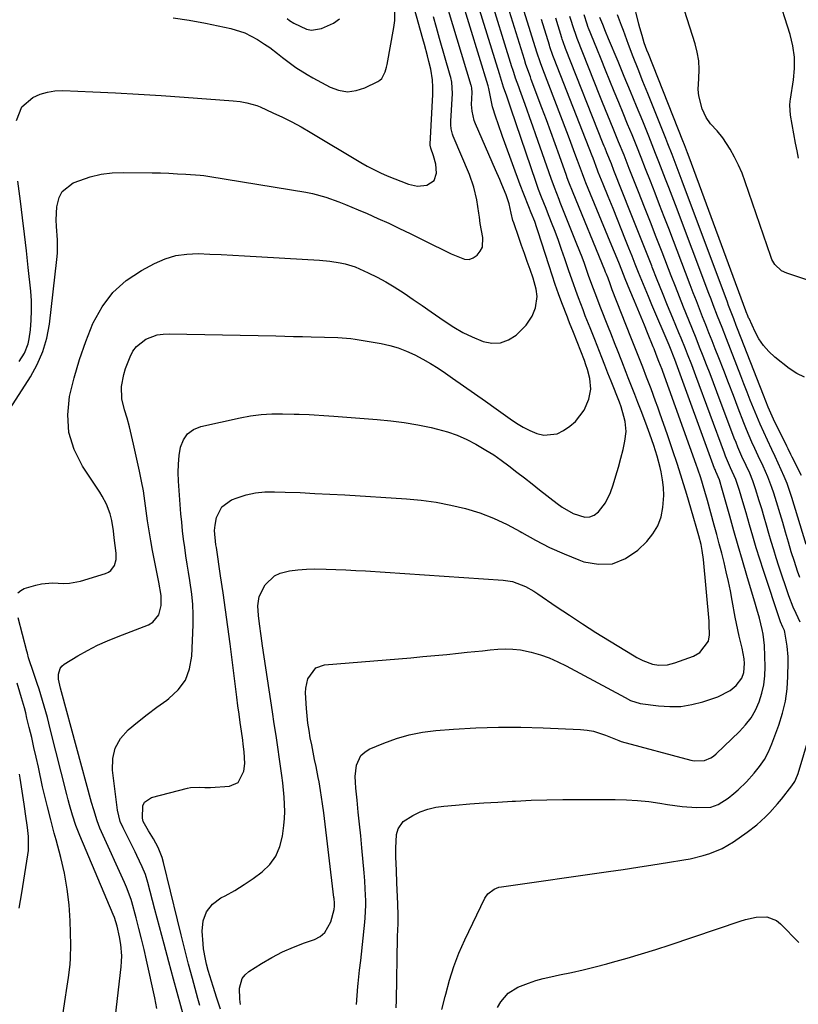
# Model space of a CAD drawing. Units: inches. Extents: x 1905042 to 1910382, y 385034 to 390396.
# Drawn here: x 1905425 to 1905692, y 388829 to 389167 of the extents above; entities that cross this region are included whole.
import ezdxf

# ---------------------------------------------------------------- set-up
doc = ezdxf.new("R2010")
doc.units = ezdxf.units.IN
doc.header["$MEASUREMENT"] = 0
doc.layers.add('7', color=7, linetype='Continuous')
doc.layers.add('8', color=7, linetype='Continuous')

msp = doc.modelspace()

# ---------------------------------------------------------------- linework, layer by layer
at = {"layer": '7', "color": 18}
for points in [[(1905691.92, 389119.29, 1758), (1905691.42, 389121.85, 1758), (1905690.94, 389124.41, 1758), (1905689.14, 389134.08, 1758), (1905688.95, 389137.49, 1758), (1905689.07, 389138.86, 1758), (1905689.17, 389139.54, 1758), (1905690.24, 389146.12, 1758), (1905690.59, 389150.07, 1758), (1905690.58, 389153.99, 1758), (1905690.02, 389157.87, 1758), (1905689.08, 389161.73, 1758), (1905680.14, 389189.71, 1758)], [(1905471.92, 388827.67, 1732), (1905471.2, 388831.3, 1732), (1905468.31, 388844.24, 1732), (1905467.48, 388847.87, 1732), (1905466.62, 388851.49, 1732), (1905465.71, 388855.1, 1732), (1905464.77, 388858.71, 1732), (1905463.3, 388864.18, 1732), (1905463.06, 388865.04, 1732), (1905461.48, 388869.2, 1732), (1905460.77, 388870.83, 1732), (1905452.87, 388888.26, 1732), (1905452.34, 388889.48, 1732), (1905451.4, 388891.95, 1732), (1905450.21, 388895.75, 1732), (1905449.48, 388898.31, 1732), (1905439.16, 388936.2, 1732), (1905438.81, 388937.45, 1732), (1905438.09, 388940.61, 1732), (1905438.09, 388942.26, 1732), (1905438.66, 388944.28, 1732), (1905439.3, 388945.08, 1732), (1905440.12, 388945.77, 1732), (1905444.75, 388948.54, 1732), (1905448.1, 388950.43, 1732), (1905451.5, 388952.2, 1732), (1905455, 388953.78, 1732), (1905458.55, 388955.25, 1732), (1905469, 388959.23, 1732), (1905470.52, 388960.12, 1732), (1905472.56, 388962.69, 1732), (1905473.31, 388965.85, 1732), (1905473.37, 388969.27, 1732), (1905472.58, 388973.82, 1732), (1905472.36, 388974.96, 1732), (1905470.43, 388984.7, 1732), (1905469.8, 388988.09, 1732), (1905469.22, 388991.49, 1732), (1905468.72, 388994.9, 1732), (1905468.26, 388998.32, 1732), (1905467.79, 389001.74, 1732), (1905467.26, 389005.14, 1732), (1905466.62, 389008.53, 1732), (1905465.93, 389011.91, 1732), (1905463.86, 389021.21, 1732), (1905463.17, 389024.17, 1732), (1905462.44, 389027.12, 1732), (1905461.65, 389030.06, 1732), (1905460.82, 389032.98, 1732), (1905459.87, 389036.76, 1732), (1905459.74, 389040.93, 1732), (1905460.57, 389045.11, 1732), (1905461.17, 389047.17, 1732), (1905462.67, 389051.2, 1732), (1905463.69, 389053.06, 1732), (1905464.9, 389054.68, 1732), (1905468.11, 389057.18, 1732), (1905472, 389058.65, 1732), (1905474.03, 389058.97, 1732), (1905476.12, 389059.09, 1732), (1905512.67, 389058.32, 1732), (1905515.71, 389058.25, 1732), (1905518.75, 389058.18, 1732), (1905521.78, 389058.1, 1732), (1905524.82, 389058.02, 1732), (1905529.38, 389057.89, 1732), (1905533.92, 389057.78, 1732), (1905536.93, 389057.6, 1732), (1905538.43, 389057.42, 1732), (1905539.93, 389057.2, 1732), (1905548.75, 389055.7, 1732), (1905551.75, 389055.05, 1732), (1905554.68, 389054.23, 1732), (1905557.53, 389053.13, 1732), (1905560.36, 389051.84, 1732), (1905563.05, 389050.39, 1732), (1905565.7, 389048.87, 1732), (1905568.29, 389047.25, 1732), (1905570.83, 389045.55, 1732), (1905573.31, 389043.84, 1732), (1905577.06, 389041.23, 1732), (1905580.8, 389038.61, 1732), (1905584.53, 389035.97, 1732), (1905588.25, 389033.31, 1732), (1905593.04, 389029.88, 1732), (1905595.22, 389028.43, 1732), (1905597.46, 389027.08, 1732), (1905599.79, 389025.9, 1732), (1905602.18, 389024.82, 1732), (1905604.56, 389024.25, 1732), (1905609.14, 389024.76, 1732), (1905611.34, 389025.83, 1732), (1905613.53, 389027.36, 1732), (1905615.44, 389028.99, 1732), (1905618.43, 389032.88, 1732), (1905620.05, 389036.65, 1732), (1905620.75, 389040.02, 1732), (1905620.41, 389043.69, 1732), (1905619.55, 389046.86, 1732), (1905619.03, 389048.41, 1732), (1905618.47, 389049.95, 1732), (1905614.71, 389059.53, 1732), (1905613.43, 389062.76, 1732), (1905612.92, 389064.05, 1732), (1905612.67, 389064.7, 1732), (1905610.8, 389069.66, 1732), (1905609.64, 389072.8, 1732), (1905608.51, 389075.96, 1732), (1905607.44, 389079.13, 1732), (1905606.4, 389082.31, 1732), (1905602.55, 389094.4, 1732), (1905602.2, 389095.45, 1732), (1905601.47, 389097.52, 1732), (1905600.27, 389100.6, 1732), (1905599.44, 389102.64, 1732), (1905597.69, 389106.96, 1732), (1905596.48, 389110.17, 1732), (1905591.23, 389124.51, 1732), (1905590.44, 389126.71, 1732), (1905588.88, 389131.12, 1732), (1905588.12, 389133.33, 1732), (1905586.94, 389136.9, 1732), (1905586.17, 389140.88, 1732), (1905585.75, 389143.18, 1732), (1905585.5, 389144.08, 1732), (1905573.09, 389184.45, 1732)], [(1905483.82, 388814.83, 1734), (1905477.56, 388837.71, 1734), (1905475.94, 388843.68, 1734), (1905474.34, 388849.65, 1734), (1905472.76, 388855.63, 1734), (1905471.19, 388861.61, 1734), (1905468.8, 388870.82, 1734), (1905467.96, 388873.54, 1734), (1905466.89, 388876.18, 1734), (1905465.06, 388880.05, 1734), (1905464.42, 388881.33, 1734), (1905460.27, 388889.56, 1734), (1905459.32, 388891.76, 1734), (1905458.37, 388895.63, 1734), (1905456.65, 388909.4, 1734), (1905456.77, 388913.32, 1734), (1905457.59, 388916.97, 1734), (1905459.45, 388920.21, 1734), (1905462.01, 388923.17, 1734), (1905465.24, 388925.85, 1734), (1905468.53, 388928.46, 1734), (1905471.89, 388930.97, 1734), (1905475.29, 388933.43, 1734), (1905475.99, 388933.91, 1734), (1905479.17, 388936.9, 1734), (1905481.66, 388940.25, 1734), (1905483.12, 388944.17, 1734), (1905483.9, 388948.46, 1734), (1905484.28, 388959.24, 1734), (1905484.3, 388962.74, 1734), (1905484.19, 388966.23, 1734), (1905483.86, 388969.7, 1734), (1905483.2, 388974.39, 1734), (1905482.74, 388977.24, 1734), (1905482.29, 388980.09, 1734), (1905481.85, 388982.94, 1734), (1905481.43, 388985.79, 1734), (1905481.04, 388988.65, 1734), (1905480.69, 388991.52, 1734), (1905480.4, 388994.39, 1734), (1905480.14, 388997.26, 1734), (1905479.28, 389008.48, 1734), (1905479.18, 389011.43, 1734), (1905479.24, 389014.37, 1734), (1905479.53, 389017.29, 1734), (1905479.99, 389020.21, 1734), (1905480.99, 389022.7, 1734), (1905482.41, 389024.79, 1734), (1905484.47, 389026.25, 1734), (1905486.94, 389027.3, 1734), (1905500.4, 389030.28, 1734), (1905504.01, 389030.94, 1734), (1905507.64, 389031.42, 1734), (1905511.3, 389031.62, 1734), (1905514.97, 389031.65, 1734), (1905518.93, 389031.53, 1734), (1905520.64, 389031.47, 1734), (1905524.06, 389031.33, 1734), (1905525.77, 389031.25, 1734), (1905529.18, 389031.05, 1734), (1905532.6, 389030.81, 1734), (1905547.41, 389029.7, 1734), (1905552.08, 389029.25, 1734), (1905556.72, 389028.65, 1734), (1905561.33, 389027.84, 1734), (1905565.93, 389026.89, 1734), (1905568.09, 389026.39, 1734), (1905571.52, 389025.44, 1734), (1905574.88, 389024.29, 1734), (1905578.13, 389022.85, 1734), (1905581.3, 389021.22, 1734), (1905584.74, 389019.18, 1734), (1905587.41, 389017.49, 1734), (1905590, 389015.68, 1734), (1905592.55, 389013.81, 1734), (1905595.36, 389011.64, 1734), (1905597.96, 389009.63, 1734), (1905600.55, 389007.6, 1734), (1905603.14, 389005.56, 1734), (1905609.15, 389000.81, 1734), (1905610.89, 388999.56, 1734), (1905614.59, 388997.46, 1734), (1905618.63, 388996.16, 1734), (1905620.32, 388996.23, 1734), (1905621.87, 388996.88, 1734), (1905623.33, 388997.93, 1734), (1905625.72, 389001.03, 1734), (1905627.39, 389004.57, 1734), (1905628.34, 389007.29, 1734), (1905629.32, 389010.29, 1734), (1905630.23, 389013.31, 1734), (1905631.04, 389016.35, 1734), (1905631.79, 389019.41, 1734), (1905632.41, 389022.19, 1734), (1905632.8, 389025.58, 1734), (1905632.47, 389028.97, 1734), (1905632.07, 389030.65, 1734), (1905631.08, 389033.96, 1734), (1905630.49, 389035.58, 1734), (1905627.63, 389042.85, 1734), (1905626.56, 389045.56, 1734), (1905625.5, 389048.26, 1734), (1905624.44, 389050.97, 1734), (1905622.85, 389055, 1734), (1905622.05, 389057.05, 1734), (1905620.43, 389061.12, 1734), (1905618.81, 389065.2, 1734), (1905618.02, 389067.24, 1734), (1905616.46, 389071.34, 1734), (1905615.51, 389073.94, 1734), (1905614.7, 389076.18, 1734), (1905613.14, 389080.68, 1734), (1905611.75, 389084.8, 1734), (1905610.67, 389087.92, 1734), (1905609.56, 389091.03, 1734), (1905608.41, 389094.12, 1734), (1905607.23, 389097.2, 1734), (1905605.85, 389100.73, 1734), (1905605.33, 389102.04, 1734), (1905603.79, 389105.96, 1734), (1905602.79, 389108.59, 1734), (1905602.32, 389109.92, 1734), (1905601.85, 389111.24, 1734), (1905593.39, 389136.11, 1734), (1905591.86, 389140.55, 1734), (1905590.78, 389143.69, 1734), (1905590.03, 389145.95, 1734), (1905589.67, 389147.08, 1734), (1905589.32, 389148.22, 1734), (1905579.27, 389180.73, 1734)], [(1905423.79, 389132.23, 1726), (1905425.61, 389136.87, 1726), (1905429.35, 389140.16, 1726), (1905431.81, 389141.21, 1726), (1905434.33, 389141.98, 1726), (1905436.94, 389142.36, 1726), (1905439.62, 389142.46, 1726), (1905449.87, 389142.05, 1726), (1905457.72, 389141.69, 1726), (1905465.56, 389141.27, 1726), (1905473.4, 389140.78, 1726), (1905481.24, 389140.23, 1726), (1905498.02, 389138.97, 1726), (1905500.4, 389138.72, 1726), (1905502.77, 389138.32, 1726), (1905506.21, 389137.32, 1726), (1905507.31, 389136.87, 1726), (1905511.69, 389134.88, 1726), (1905514.95, 389133.34, 1726), (1905518.16, 389131.72, 1726), (1905521.32, 389130, 1726), (1905524.44, 389128.2, 1726), (1905541.77, 389117.81, 1726), (1905543.99, 389116.55, 1726), (1905546.25, 389115.36, 1726), (1905548.56, 389114.28, 1726), (1905550.91, 389113.27, 1726), (1905558.13, 389110.38, 1726), (1905561.3, 389109.69, 1726), (1905564.51, 389110.09, 1726), (1905566.93, 389111.68, 1726), (1905567.76, 389114.19, 1726), (1905567.51, 389117.27, 1726), (1905566.76, 389120.11, 1726), (1905565.83, 389122.71, 1726), (1905565.65, 389123.73, 1726), (1905565.65, 389124.15, 1726), (1905566.51, 389141.13, 1726), (1905566.54, 389143.63, 1726), (1905566.4, 389146.12, 1726), (1905565.82, 389149.81, 1726), (1905565.17, 389152.48, 1726), (1905564.67, 389154.42, 1726), (1905563.65, 389158.28, 1726), (1905563.12, 389160.21, 1726), (1905557.96, 389178.78, 1726)], [(1905486.56, 388828.67, 1736), (1905485.92, 388831.03, 1736), (1905484.09, 388837.86, 1736), (1905482.77, 388842.88, 1736), (1905481.46, 388847.91, 1736), (1905480.2, 388852.94, 1736), (1905478.96, 388857.98, 1736), (1905474.19, 388877.66, 1736), (1905473.68, 388879.43, 1736), (1905472.31, 388882.83, 1736), (1905470.69, 388885.81, 1736), (1905469.04, 388888.58, 1736), (1905467.15, 388891.82, 1736), (1905466.97, 388892.87, 1736), (1905467.11, 388897.19, 1736), (1905467.67, 388898.42, 1736), (1905470, 388899.99, 1736), (1905482.4, 388903.22, 1736), (1905483.38, 388903.42, 1736), (1905486.33, 388903.51, 1736), (1905488.32, 388903.39, 1736), (1905489.32, 388903.41, 1736), (1905490.31, 388903.45, 1736), (1905496.81, 388903.94, 1736), (1905499.79, 388905.17, 1736), (1905501.7, 388909.04, 1736), (1905502.06, 388911.66, 1736), (1905501.82, 388915.63, 1736), (1905501.48, 388918.29, 1736), (1905501.3, 388919.61, 1736), (1905500.85, 388922.77, 1736), (1905500.45, 388925.68, 1736), (1905500.05, 388928.59, 1736), (1905499.67, 388931.49, 1736), (1905499.29, 388934.4, 1736), (1905496.97, 388952.65, 1736), (1905496.2, 388958.5, 1736), (1905495.41, 388964.34, 1736), (1905494.59, 388970.18, 1736), (1905493.73, 388976.02, 1736), (1905492.28, 388985.76, 1736), (1905492.14, 388986.72, 1736), (1905491.69, 388991.53, 1736), (1905491.89, 388993.44, 1736), (1905492.36, 388996.02, 1736), (1905494.11, 388999.74, 1736), (1905497.46, 389002.1, 1736), (1905499.38, 389002.81, 1736), (1905502.51, 389003.77, 1736), (1905505.68, 389004.47, 1736), (1905508.91, 389004.8, 1736), (1905512.19, 389004.88, 1736), (1905515.84, 389004.75, 1736), (1905520.97, 389004.56, 1736), (1905526.1, 389004.33, 1736), (1905531.23, 389004.06, 1736), (1905536.35, 389003.76, 1736), (1905557.44, 389002.43, 1736), (1905562.56, 389001.96, 1736), (1905567.65, 389001.29, 1736), (1905572.69, 389000.31, 1736), (1905577.69, 388999.13, 1736), (1905582.59, 388997.6, 1736), (1905587.37, 388995.81, 1736), (1905591.99, 388993.63, 1736), (1905596.5, 388991.19, 1736), (1905597.01, 388990.89, 1736), (1905601.75, 388988.23, 1736), (1905606.58, 388985.75, 1736), (1905611.54, 388983.55, 1736), (1905616.59, 388981.53, 1736), (1905618.3, 388980.89, 1736), (1905623.33, 388980.01, 1736), (1905628.12, 388980.19, 1736), (1905632.57, 388981.97, 1736), (1905636.8, 388984.83, 1736), (1905639.89, 388987.84, 1736), (1905642, 388990.4, 1736), (1905643.7, 388993.16, 1736), (1905644.78, 388996.22, 1736), (1905645.44, 388999.47, 1736), (1905645.56, 389000.81, 1736), (1905645.68, 389003.55, 1736), (1905645.63, 389006.28, 1736), (1905645.32, 389008.99, 1736), (1905644.83, 389011.69, 1736), (1905644.48, 389013.23, 1736), (1905643.5, 389017.03, 1736), (1905642.32, 389020.78, 1736), (1905640.97, 389024.62, 1736), (1905639.57, 389028.37, 1736), (1905637.96, 389032.58, 1736), (1905636.86, 389035.43, 1736), (1905635.77, 389038.27, 1736), (1905634.66, 389041.12, 1736), (1905633.55, 389043.96, 1736), (1905632.84, 389045.77, 1736), (1905631.33, 389049.63, 1736), (1905629.81, 389053.49, 1736), (1905629.05, 389055.42, 1736), (1905627.53, 389059.28, 1736), (1905626.77, 389061.21, 1736), (1905623.9, 389068.46, 1736), (1905622.37, 389072.42, 1736), (1905621.39, 389075.08, 1736), (1905619.95, 389079.08, 1736), (1905618.49, 389083.14, 1736), (1905617.67, 389085.37, 1736), (1905615.94, 389089.81, 1736), (1905610.22, 389104.09, 1736), (1905609.82, 389105.11, 1736), (1905609.01, 389107.14, 1736), (1905608.22, 389109.19, 1736), (1905607.1, 389112.27, 1736), (1905601.84, 389127.35, 1736), (1905600.82, 389130.26, 1736), (1905599.8, 389133.16, 1736), (1905598.76, 389136.05, 1736), (1905597.71, 389138.94, 1736), (1905596.31, 389142.75, 1736), (1905595.96, 389143.74, 1736), (1905594.91, 389146.7, 1736), (1905594.24, 389148.69, 1736), (1905593.92, 389149.68, 1736), (1905593.61, 389150.68, 1736), (1905585.46, 389177.01, 1736)], [(1905493.66, 388827.43, 1738), (1905492.49, 388831.22, 1738), (1905491.2, 388835.19, 1738), (1905490.62, 388837.02, 1738), (1905489.52, 388840.71, 1738), (1905488.94, 388842.79, 1738), (1905488.51, 388844.54, 1738), (1905487.91, 388848.08, 1738), (1905487.72, 388849.86, 1738), (1905487.41, 388854.13, 1738), (1905487.8, 388857.67, 1738), (1905488.89, 388860.82, 1738), (1905491.01, 388863.4, 1738), (1905493.83, 388865.58, 1738), (1905495.25, 388866.31, 1738), (1905498.58, 388868.15, 1738), (1905501.82, 388870.1, 1738), (1905504.95, 388872.23, 1738), (1905508, 388874.49, 1738), (1905510.58, 388877.07, 1738), (1905512.69, 388879.93, 1738), (1905514.07, 388883.2, 1738), (1905514.97, 388886.74, 1738), (1905515.45, 388890.35, 1738), (1905515.68, 388892.8, 1738), (1905515.8, 388895.25, 1738), (1905515.58, 388900.16, 1738), (1905515.03, 388905.06, 1738), (1905514.71, 388907.51, 1738), (1905514.37, 388909.96, 1738), (1905513.91, 388913.17, 1738), (1905513.33, 388917.22, 1738), (1905512.74, 388921.27, 1738), (1905512.14, 388925.32, 1738), (1905511.54, 388929.37, 1738), (1905508.15, 388952.04, 1738), (1905507.64, 388955.5, 1738), (1905507.06, 388959.62, 1738), (1905506.75, 388962.42, 1738), (1905506.55, 388965.75, 1738), (1905506.94, 388968.94, 1738), (1905509.04, 388972.98, 1738), (1905512.18, 388976.04, 1738), (1905514.14, 388976.96, 1738), (1905517.39, 388977.74, 1738), (1905520.26, 388978.09, 1738), (1905523.14, 388978.34, 1738), (1905526.03, 388978.42, 1738), (1905529.9, 388978.37, 1738), (1905533.29, 388978.24, 1738), (1905536.67, 388978.09, 1738), (1905540.06, 388977.91, 1738), (1905543.44, 388977.7, 1738), (1905590.62, 388974.59, 1738), (1905593.81, 388974.09, 1738), (1905598.33, 388972.33, 1738), (1905601.16, 388970.74, 1738), (1905602.53, 388969.86, 1738), (1905608.82, 388965.57, 1738), (1905613.33, 388962.54, 1738), (1905617.87, 388959.56, 1738), (1905622.46, 388956.65, 1738), (1905627.07, 388953.78, 1738), (1905635.52, 388948.62, 1738), (1905636.52, 388948.04, 1738), (1905638.57, 388946.97, 1738), (1905641.79, 388945.76, 1738), (1905644.05, 388945.42, 1738), (1905647.01, 388945.51, 1738), (1905649.54, 388946.17, 1738), (1905655.85, 388948.53, 1738), (1905658.03, 388949.71, 1738), (1905661, 388953.58, 1738), (1905661.41, 388955.82, 1738), (1905661.33, 388959.36, 1738), (1905661.24, 388960.53, 1738), (1905659.34, 388981.69, 1738), (1905658.93, 388984.74, 1738), (1905658.52, 388986.76, 1738), (1905657.76, 388989.75, 1738), (1905657.07, 388992.16, 1738), (1905655.78, 388996.55, 1738), (1905653.58, 389003.92, 1738), (1905652, 389009.06, 1738), (1905650.39, 389014.18, 1738), (1905648.7, 389019.28, 1738), (1905646.97, 389024.36, 1738), (1905644.37, 389031.87, 1738), (1905643.64, 389033.94, 1738), (1905642.9, 389036, 1738), (1905641.37, 389040.12, 1738), (1905640.46, 389042.51, 1738), (1905639.81, 389044.21, 1738), (1905638.49, 389047.61, 1738), (1905637.61, 389049.85, 1738), (1905636.25, 389053.31, 1738), (1905635.35, 389055.62, 1738), (1905634.89, 389056.77, 1738), (1905634.44, 389057.92, 1738), (1905628.07, 389074.14, 1738), (1905627.29, 389076.23, 1738), (1905626.6, 389078.08, 1738), (1905626.06, 389079.51, 1738), (1905625.78, 389080.22, 1738), (1905625.5, 389080.93, 1738), (1905614.61, 389107.46, 1738), (1905613.17, 389111.1, 1738), (1905612.63, 389112.57, 1738), (1905612.36, 389113.3, 1738), (1905609.95, 389120.09, 1738), (1905608.46, 389124.21, 1738), (1905606.97, 389128.33, 1738), (1905605.45, 389132.44, 1738), (1905603.92, 389136.55, 1738), (1905600.26, 389146.29, 1738), (1905599.95, 389147.14, 1738), (1905598.45, 389151.42, 1738), (1905597.9, 389153.15, 1738), (1905591.65, 389173.28, 1738)], [(1905694.01, 389044.21, 1754), (1905691.31, 389045.46, 1754), (1905688.74, 389047.1, 1754), (1905683.78, 389051.07, 1754), (1905681.73, 389052.96, 1754), (1905679.88, 389055.01, 1754), (1905678.33, 389057.31, 1754), (1905677, 389059.76, 1754), (1905674.94, 389064.25, 1754), (1905674.79, 389064.58, 1754), (1905674.51, 389065.26, 1754), (1905673.99, 389066.62, 1754), (1905673.87, 389066.96, 1754), (1905654.41, 389119.67, 1754), (1905653.89, 389121.07, 1754), (1905652.83, 389123.85, 1754), (1905652.28, 389125.24, 1754), (1905640.42, 389155.06, 1754), (1905639.94, 389156.31, 1754), (1905639.04, 389158.84, 1754), (1905638.25, 389161.4, 1754), (1905637.53, 389163.98, 1754), (1905637.19, 389165.28, 1754), (1905635.21, 389173.31, 1754)], [(1905477.43, 389167.46, 1724), (1905482.99, 389166.6, 1724), (1905488.52, 389165.57, 1724), (1905497.28, 389163.73, 1724), (1905502.03, 389162.27, 1724), (1905504.26, 389161.2, 1724), (1905506.43, 389159.97, 1724), (1905508.8, 389158.44, 1724), (1905510.63, 389157.2, 1724), (1905513.26, 389155.17, 1724), (1905515.01, 389153.81, 1724), (1905515.89, 389153.13, 1724), (1905519.58, 389150.39, 1724), (1905523.39, 389147.94, 1724), (1905525.36, 389146.81, 1724), (1905531.25, 389143.64, 1724), (1905534.22, 389142.57, 1724), (1905537.2, 389142.08, 1724), (1905540.19, 389142.46, 1724), (1905543.2, 389143.41, 1724), (1905547.64, 389145.59, 1724), (1905548.36, 389146.05, 1724), (1905548.98, 389146.6, 1724), (1905550.16, 389148.86, 1724), (1905550.64, 389150.56, 1724), (1905550.83, 389151.43, 1724), (1905553.19, 389164.16, 1724), (1905553.51, 389166.57, 1724), (1905553.51, 389171.38, 1724)], [(1905700.9, 389075.54, 1756), (1905687.9, 389079.81, 1756), (1905686.06, 389080.69, 1756), (1905683.84, 389082.82, 1756), (1905682.8, 389084.58, 1756), (1905682.4, 389085.54, 1756), (1905673.67, 389111.21, 1756), (1905672.58, 389114.1, 1756), (1905671.37, 389116.94, 1756), (1905669.97, 389119.69, 1756), (1905668.45, 389122.38, 1756), (1905666, 389126.3, 1756), (1905664.05, 389128.72, 1756), (1905661.74, 389131.12, 1756), (1905660.24, 389133.29, 1756), (1905658.91, 389136.27, 1756), (1905657.7, 389140.63, 1756), (1905657.54, 389142.88, 1756), (1905657.74, 389146.64, 1756), (1905657.85, 389149.67, 1756), (1905657.72, 389152.67, 1756), (1905657.21, 389155.63, 1756), (1905656.46, 389158.56, 1756), (1905652.8, 389169.93, 1756)], [(1905419.49, 389030.2, 1728), (1905428.54, 389044.27, 1728), (1905430.88, 389048.53, 1728), (1905432.81, 389052.94, 1728), (1905434.12, 389057.57, 1728), (1905435.02, 389062.35, 1728), (1905437.61, 389084.49, 1728), (1905437.79, 389086.76, 1728), (1905437.81, 389091.29, 1728), (1905437.46, 389095.83, 1728), (1905437.38, 389098.1, 1728), (1905437.6, 389102.64, 1728), (1905438.34, 389105.82, 1728), (1905439.41, 389107.89, 1728), (1905443.21, 389110.78, 1728), (1905445.41, 389111.65, 1728), (1905449.05, 389112.85, 1728), (1905452.75, 389113.76, 1728), (1905456.52, 389114.23, 1728), (1905460.36, 389114.41, 1728), (1905470.21, 389114.27, 1728), (1905473.11, 389114.21, 1728), (1905476.01, 389114.11, 1728), (1905478.92, 389113.96, 1728), (1905481.81, 389113.79, 1728), (1905486.78, 389113.43, 1728), (1905488.02, 389113.33, 1728), (1905490.08, 389113.05, 1728), (1905522.97, 389107.66, 1728), (1905525.3, 389107.21, 1728), (1905529.86, 389105.97, 1728), (1905534.31, 389104.33, 1728), (1905536.52, 389103.45, 1728), (1905540.9, 389101.6, 1728), (1905543.98, 389100.27, 1728), (1905547.69, 389098.63, 1728), (1905551.38, 389096.95, 1728), (1905555.04, 389095.21, 1728), (1905558.69, 389093.44, 1728), (1905560.14, 389092.73, 1728), (1905563.3, 389091.17, 1728), (1905566.46, 389089.62, 1728), (1905569.62, 389088.07, 1728), (1905572.78, 389086.52, 1728), (1905577.4, 389084.62, 1728), (1905578.94, 389084.57, 1728), (1905580.38, 389085.09, 1728), (1905581.76, 389085.98, 1728), (1905582.8, 389087.34, 1728), (1905583.52, 389088.8, 1728), (1905583.71, 389092.13, 1728), (1905582.79, 389096.91, 1728), (1905582.49, 389099.03, 1728), (1905582.31, 389100.45, 1728), (1905581.6, 389104.95, 1728), (1905580.61, 389109.38, 1728), (1905579.1, 389113.65, 1728), (1905573.54, 389126.86, 1728), (1905573.3, 389127.48, 1728), (1905572.83, 389129.39, 1728), (1905572.71, 389130.7, 1728), (1905572.7, 389131.36, 1728), (1905572.72, 389132.02, 1728), (1905573.23, 389141.48, 1728), (1905573, 389145.38, 1728), (1905572.69, 389146.91, 1728), (1905572.49, 389147.67, 1728), (1905568.85, 389160.35, 1728), (1905567.79, 389164.06, 1728), (1905566.74, 389167.77, 1728)], [(1905516.61, 389167.21, 1722), (1905517.41, 389166.53, 1722), (1905518.84, 389165.55, 1722), (1905523.23, 389163.53, 1722), (1905524.93, 389163.21, 1722), (1905528.39, 389163.75, 1722), (1905532.41, 389165.58, 1722), (1905534.55, 389167.07, 1722)], [(1905540.31, 388829.05, 1742), (1905540.81, 388835.12, 1742), (1905540.91, 388836.24, 1742), (1905541.14, 388838.48, 1742), (1905541.41, 388840.73, 1742), (1905541.79, 388844.09, 1742), (1905543.2, 388857.28, 1742), (1905543.33, 388858.71, 1742), (1905543.52, 388863.03, 1742), (1905543.51, 388864.54, 1742), (1905543.35, 388868.66, 1742), (1905543.16, 388871.4, 1742), (1905542.93, 388874.14, 1742), (1905542.15, 388882.73, 1742), (1905541.77, 388886.81, 1742), (1905541.37, 388890.89, 1742), (1905540.96, 388894.97, 1742), (1905540.53, 388899.05, 1742), (1905540.08, 388903.24, 1742), (1905539.95, 388905.21, 1742), (1905539.93, 388907.19, 1742), (1905540.35, 388911.11, 1742), (1905541.85, 388914.4, 1742), (1905543.15, 388915.59, 1742), (1905544.73, 388916.57, 1742), (1905549.66, 388918.62, 1742), (1905554.01, 388920.2, 1742), (1905558.43, 388921.49, 1742), (1905562.95, 388922.36, 1742), (1905567.54, 388922.95, 1742), (1905573.62, 388923.44, 1742), (1905581.31, 388923.91, 1742), (1905589, 388924.18, 1742), (1905596.69, 388924.15, 1742), (1905604.39, 388923.94, 1742), (1905617.21, 388923.33, 1742), (1905619.4, 388923.11, 1742), (1905621.56, 388922.74, 1742), (1905625.74, 388921.41, 1742), (1905630.27, 388919.5, 1742), (1905631.15, 388919.19, 1742), (1905654.98, 388912.8, 1742), (1905656.14, 388912.58, 1742), (1905659.63, 388912.72, 1742), (1905661.81, 388913.55, 1742), (1905662.78, 388914.19, 1742), (1905663.69, 388914.93, 1742), (1905671.73, 388922.67, 1742), (1905673.79, 388924.94, 1742), (1905675.63, 388927.36, 1742), (1905677.13, 388930, 1742), (1905678.4, 388932.79, 1742), (1905679.32, 388935.73, 1742), (1905680.01, 388938.7, 1742), (1905680.34, 388941.74, 1742), (1905680.44, 388944.81, 1742), (1905680.24, 388952.15, 1742), (1905679.79, 388956.07, 1742), (1905679.47, 388957.62, 1742), (1905678.51, 388961.54, 1742), (1905677.66, 388964.64, 1742), (1905677.21, 388966.19, 1742), (1905674.21, 388976.18, 1742), (1905672.7, 388981.25, 1742), (1905671.21, 388986.33, 1742), (1905669.76, 388991.42, 1742), (1905668.32, 388996.52, 1742), (1905665.88, 389005.3, 1742), (1905664.81, 389008.93, 1742), (1905663.59, 389011.79, 1742), (1905663.29, 389012.51, 1742), (1905663.16, 389012.88, 1742), (1905649.5, 389050.19, 1742), (1905649.27, 389050.82, 1742), (1905648.03, 389053.96, 1742), (1905647.51, 389055.2, 1742), (1905641.64, 389069.03, 1742), (1905640.48, 389071.79, 1742), (1905639.32, 389074.56, 1742), (1905638.18, 389077.34, 1742), (1905637.05, 389080.12, 1742), (1905635.93, 389082.9, 1742), (1905634.82, 389085.69, 1742), (1905633.7, 389088.47, 1742), (1905632.59, 389091.26, 1742), (1905628.31, 389102.05, 1742), (1905626.64, 389106.2, 1742), (1905624.95, 389110.35, 1742), (1905623.24, 389114.49, 1742), (1905622.96, 389115.22, 1742), (1905621.46, 389119.25, 1742), (1905621.13, 389120.08, 1742), (1905608.13, 389153.34, 1742), (1905607.69, 389154.52, 1742), (1905606.66, 389157.48, 1742), (1905606.47, 389158.08, 1742), (1905603.75, 389166.84, 1742)], [(1905553.9, 388827.82, 1744), (1905554.08, 388830.52, 1744), (1905554.37, 388852.03, 1744), (1905554.39, 388852.82, 1744), (1905554.47, 388854.15, 1744), (1905554.62, 388857.13, 1744), (1905554.63, 388859.47, 1744), (1905554.46, 388863.52, 1744), (1905554.35, 388865.94, 1744), (1905554.17, 388870.78, 1744), (1905554.03, 388874.98, 1744), (1905553.87, 388879.6, 1744), (1905553.77, 388882.67, 1744), (1905554.1, 388887.26, 1744), (1905554.61, 388889.23, 1744), (1905556.38, 388891.79, 1744), (1905559.63, 388893.85, 1744), (1905562.18, 388895.04, 1744), (1905564.79, 388896.02, 1744), (1905567.51, 388896.65, 1744), (1905570.3, 388897.06, 1744), (1905574.31, 388897.39, 1744), (1905579.16, 388897.77, 1744), (1905584.01, 388898.12, 1744), (1905588.86, 388898.43, 1744), (1905593.72, 388898.72, 1744), (1905594.82, 388898.78, 1744), (1905600.23, 388899.03, 1744), (1905605.65, 388899.22, 1744), (1905611.06, 388899.32, 1744), (1905616.48, 388899.36, 1744), (1905629.03, 388899.34, 1744), (1905632.88, 388899.24, 1744), (1905636.72, 388899.01, 1744), (1905640.54, 388898.58, 1744), (1905644.35, 388898.03, 1744), (1905647.04, 388897.57, 1744), (1905651.98, 388896.89, 1744), (1905656.95, 388896.55, 1744), (1905661.86, 388896.72, 1744), (1905664.33, 388897.63, 1744), (1905667.74, 388899.77, 1744), (1905669.74, 388901.37, 1744), (1905671.22, 388902.65, 1744), (1905674.03, 388905.36, 1744), (1905676.73, 388908.33, 1744), (1905678.57, 388910.64, 1744), (1905680.22, 388913.07, 1744), (1905681.59, 388915.67, 1744), (1905682.78, 388918.38, 1744), (1905685.18, 388924.86, 1744), (1905686.45, 388928.93, 1744), (1905687.44, 388933.05, 1744), (1905688, 388937.25, 1744), (1905688.28, 388941.51, 1744), (1905688.35, 388946.47, 1744), (1905688.32, 388948.28, 1744), (1905688.02, 388951.88, 1744), (1905687.19, 388956.73, 1744), (1905687.07, 388957.23, 1744), (1905686.56, 388958.42, 1744), (1905685.77, 388960.21, 1744), (1905685.62, 388960.62, 1744), (1905679.89, 388977.82, 1744), (1905678.62, 388981.73, 1744), (1905677.38, 388985.65, 1744), (1905676.2, 388989.59, 1744), (1905675.07, 388993.54, 1744), (1905673.92, 388997.61, 1744), (1905672.82, 389001.45, 1744), (1905671.67, 389005.28, 1744), (1905670.44, 389009.08, 1744), (1905668.65, 389013.1, 1744), (1905666.91, 389017.12, 1744), (1905666.53, 389018.1, 1744), (1905656.7, 389044.66, 1744), (1905655.3, 389048.37, 1744), (1905653.86, 389052.07, 1744), (1905653.13, 389053.91, 1744), (1905651.64, 389057.59, 1744), (1905650.88, 389059.42, 1744), (1905648.8, 389064.45, 1744), (1905647.02, 389068.8, 1744), (1905645.24, 389073.16, 1744), (1905643.49, 389077.53, 1744), (1905641.75, 389081.9, 1744), (1905641.58, 389082.32, 1744), (1905639.76, 389086.91, 1744), (1905637.95, 389091.5, 1744), (1905636.14, 389096.09, 1744), (1905634.33, 389100.68, 1744), (1905628.64, 389115.09, 1744), (1905627.73, 389117.38, 1744), (1905626.19, 389121.17, 1744), (1905625.58, 389122.68, 1744), (1905625.28, 389123.44, 1744), (1905624.98, 389124.2, 1744), (1905612.06, 389156.87, 1744), (1905611.22, 389159.16, 1744), (1905610.91, 389160.09, 1744), (1905610.77, 389160.55, 1744), (1905608.64, 389167.37, 1744)], [(1905692.52, 388960.19, 1746), (1905691.17, 388963.08, 1746), (1905690.1, 388965.34, 1746), (1905688.62, 388969.14, 1746), (1905685.19, 388979.39, 1746), (1905684.28, 388982.17, 1746), (1905683.41, 388984.96, 1746), (1905682.57, 388987.77, 1746), (1905681.76, 388990.58, 1746), (1905680.97, 388993.39, 1746), (1905680.15, 388996.2, 1746), (1905679.32, 388999, 1746), (1905678.48, 389001.8, 1746), (1905677.22, 389005.91, 1746), (1905676.29, 389008.62, 1746), (1905675.18, 389011.27, 1746), (1905673.97, 389013.88, 1746), (1905672.53, 389016.99, 1746), (1905671.15, 389020.12, 1746), (1905670.5, 389021.71, 1746), (1905669.88, 389023.31, 1746), (1905663.95, 389039.11, 1746), (1905662.78, 389042.19, 1746), (1905661.6, 389045.28, 1746), (1905660.41, 389048.35, 1746), (1905659.21, 389051.43, 1746), (1905658, 389054.49, 1746), (1905656.78, 389057.56, 1746), (1905655.56, 389060.62, 1746), (1905654.32, 389063.68, 1746), (1905652.5, 389068.21, 1746), (1905651.08, 389071.77, 1746), (1905649.68, 389075.33, 1746), (1905648.29, 389078.89, 1746), (1905645.14, 389087.01, 1746), (1905643.12, 389092.19, 1746), (1905641.11, 389097.37, 1746), (1905639.09, 389102.54, 1746), (1905637.06, 389107.72, 1746), (1905634.8, 389113.49, 1746), (1905633.9, 389115.78, 1746), (1905632.08, 389120.34, 1746), (1905630.22, 389124.93, 1746), (1905628.39, 389129.43, 1746), (1905626.56, 389133.92, 1746), (1905624.74, 389138.43, 1746), (1905623.84, 389140.68, 1746), (1905615.98, 389160.39, 1746), (1905615.85, 389160.71, 1746), (1905615.27, 389162.36, 1746), (1905615.06, 389163.02, 1746), (1905613.53, 389167.89, 1746)], [(1905692.37, 388975.5, 1748), (1905691.6, 388977.64, 1748), (1905690.49, 388980.96, 1748), (1905689.43, 388984.27, 1748), (1905688.45, 388987.61, 1748), (1905687.5, 388990.96, 1748), (1905686.51, 388994.3, 1748), (1905683.43, 389004.39, 1748), (1905682.81, 389006.29, 1748), (1905681.39, 389010, 1748), (1905679.76, 389013.64, 1748), (1905678.07, 389017.25, 1748), (1905676.91, 389019.75, 1748), (1905675.92, 389021.9, 1748), (1905674.07, 389026.27, 1748), (1905673.2, 389028.48, 1748), (1905671.25, 389033.56, 1748), (1905669.6, 389037.87, 1748), (1905667.94, 389042.18, 1748), (1905666.26, 389046.48, 1748), (1905664.59, 389050.79, 1748), (1905663.38, 389053.88, 1748), (1905662.3, 389056.63, 1748), (1905661.22, 389059.38, 1748), (1905660.13, 389062.13, 1748), (1905659.04, 389064.88, 1748), (1905657.96, 389067.63, 1748), (1905656.88, 389070.38, 1748), (1905655.81, 389073.14, 1748), (1905654.75, 389075.9, 1748), (1905647.4, 389095.12, 1748), (1905645.84, 389099.19, 1748), (1905644.28, 389103.26, 1748), (1905642.71, 389107.33, 1748), (1905641.13, 389111.39, 1748), (1905639.45, 389115.69, 1748), (1905637.95, 389119.51, 1748), (1905636.43, 389123.31, 1748), (1905634.83, 389127.27, 1748), (1905633.32, 389130.98, 1748), (1905631.8, 389134.7, 1748), (1905630.28, 389138.4, 1748), (1905628.73, 389142.16, 1748), (1905627.22, 389145.85, 1748), (1905625.71, 389149.53, 1748), (1905624.21, 389153.22, 1748), (1905622.72, 389156.91, 1748), (1905619.9, 389163.91, 1748), (1905619.83, 389164.11, 1748), (1905619.68, 389164.5, 1748), (1905619.41, 389165.29, 1748), (1905618.43, 389168.41, 1748)], [(1905692.94, 389010.47, 1752), (1905689.79, 389016.69, 1752), (1905689.31, 389017.64, 1752), (1905688.35, 389019.55, 1752), (1905687.88, 389020.51, 1752), (1905683.35, 389029.79, 1752), (1905681.53, 389033.87, 1752), (1905679.88, 389038.02, 1752), (1905671.03, 389060.78, 1752), (1905670.59, 389061.92, 1752), (1905669.71, 389064.21, 1752), (1905667.96, 389068.79, 1752), (1905667.53, 389069.94, 1752), (1905652.05, 389111.46, 1752), (1905650.67, 389115.11, 1752), (1905649.98, 389116.94, 1752), (1905648.58, 389120.58, 1752), (1905647.15, 389124.22, 1752), (1905646.43, 389126.03, 1752), (1905640.21, 389141.47, 1752), (1905638.54, 389145.65, 1752), (1905636.89, 389149.83, 1752), (1905635.27, 389154.03, 1752), (1905633.67, 389158.23, 1752), (1905631.85, 389163.04, 1752), (1905631.18, 389164.85, 1752), (1905629.87, 389168.47, 1752)], [(1905424.69, 389049.6, 1726), (1905426.53, 389052.37, 1726), (1905427.79, 389055.6, 1726), (1905428.13, 389057.33, 1726), (1905428.49, 389060.41, 1726), (1905428.77, 389063.72, 1726), (1905428.91, 389067.04, 1726), (1905428.83, 389070.36, 1726), (1905428.6, 389073.69, 1726), (1905427.77, 389081.83, 1726), (1905427.16, 389087.51, 1726), (1905426.52, 389093.19, 1726), (1905425.83, 389098.86, 1726), (1905425.1, 389104.53, 1726), (1905424.19, 389111.36, 1726)], [(1905438.99, 388820.88, 1728), (1905440.56, 388831.51, 1728), (1905440.89, 388833.74, 1728), (1905441.53, 388838.21, 1728), (1905442.09, 388842.69, 1728), (1905442.26, 388844.93, 1728), (1905442.32, 388849.43, 1728), (1905442.1, 388857.64, 1728), (1905441.75, 388863.14, 1728), (1905441.15, 388868.6, 1728), (1905440.17, 388874, 1728), (1905438.94, 388879.37, 1728), (1905437.29, 388885.53, 1728), (1905436.69, 388887.79, 1728), (1905435.49, 388892.31, 1728), (1905434.32, 388896.84, 1728), (1905433.76, 388899.1, 1728), (1905432.71, 388903.66, 1728), (1905431.26, 388910.38, 1728), (1905430.5, 388913.79, 1728), (1905429.73, 388917.19, 1728), (1905428.94, 388920.59, 1728), (1905428.13, 388923.98, 1728), (1905427.33, 388927.26, 1728), (1905426.89, 388929.01, 1728), (1905426.44, 388930.75, 1728), (1905425.48, 388934.23, 1728), (1905424.92, 388936.15, 1728), (1905424.02, 388939.23, 1728)], [(1905569.63, 388827.31, 1746), (1905570.77, 388831.73, 1746), (1905570.95, 388832.5, 1746), (1905572.22, 388837.29, 1746), (1905573.69, 388842, 1746), (1905575.48, 388846.61, 1746), (1905577.47, 388851.15, 1746), (1905584.33, 388865.47, 1746), (1905585.32, 388866.97, 1746), (1905587.49, 388868.56, 1746), (1905589.19, 388869.19, 1746), (1905590.08, 388869.37, 1746), (1905626.71, 388874.56, 1746), (1905631.78, 388875.3, 1746), (1905636.85, 388876.06, 1746), (1905641.91, 388876.85, 1746), (1905646.97, 388877.66, 1746), (1905652.54, 388878.58, 1746), (1905654.8, 388879, 1746), (1905659.27, 388880.09, 1746), (1905661.47, 388880.75, 1746), (1905665.71, 388882.48, 1746), (1905669.63, 388884.83, 1746), (1905674.35, 388888.14, 1746), (1905677.59, 388890.63, 1746), (1905680.61, 388893.38, 1746), (1905682.04, 388894.84, 1746), (1905684.76, 388897.88, 1746), (1905686.06, 388899.46, 1746), (1905689.65, 388903.98, 1746), (1905690.65, 388905.49, 1746), (1905691.6, 388907.7, 1746), (1905691.79, 388908.28, 1746), (1905695.63, 388921.3, 1746)], [(1905424.68, 388862.01, 1726), (1905425.54, 388867.26, 1726), (1905427.68, 388880.31, 1726), (1905427.87, 388881.87, 1726), (1905427.85, 388886.57, 1726), (1905427.49, 388889.7, 1726), (1905427.28, 388891.27, 1726), (1905427.07, 388892.83, 1726), (1905426.36, 388897.71, 1726), (1905425.93, 388900.67, 1726), (1905425.49, 388903.63, 1726), (1905425, 388906.58, 1726), (1905424.73, 388908.05, 1726)], [(1905588.66, 388827.92, 1748), (1905589.86, 388829.96, 1748), (1905592.39, 388832.92, 1748), (1905595.72, 388834.95, 1748), (1905599.33, 388836.35, 1748), (1905601.82, 388837.2, 1748), (1905604.36, 388837.9, 1748), (1905606.93, 388838.5, 1748), (1905609.95, 388839.13, 1748), (1905614.04, 388840.01, 1748), (1905618.12, 388840.94, 1748), (1905622.19, 388841.94, 1748), (1905626.24, 388842.99, 1748), (1905628.14, 388843.49, 1748), (1905633.12, 388844.87, 1748), (1905638.08, 388846.32, 1748), (1905643.01, 388847.87, 1748), (1905647.92, 388849.48, 1748), (1905671.88, 388857.61, 1748), (1905673.7, 388858.16, 1748), (1905677.41, 388858.92, 1748), (1905681.11, 388859.03, 1748), (1905684.34, 388857.8, 1748), (1905685.76, 388856.69, 1748), (1905692, 388850.22, 1748)]]:
    msp.add_polyline3d(points, dxfattribs=at)
at = {"layer": '8', "color": 18}
for points in [[(1905424.24, 388970.18, 1730), (1905425.17, 388971.02, 1730), (1905426.37, 388971.68, 1730), (1905430.38, 388972.87, 1730), (1905432.27, 388973.31, 1730), (1905436.11, 388973.64, 1730), (1905440, 388973.42, 1730), (1905441.93, 388973.48, 1730), (1905445.73, 388974.22, 1730), (1905454.31, 388976.82, 1730), (1905455.28, 388977.27, 1730), (1905456.13, 388977.85, 1730), (1905457.34, 388979.55, 1730), (1905457.91, 388981.67, 1730), (1905457.97, 388982.76, 1730), (1905457.92, 388983.86, 1730), (1905457.27, 388989.06, 1730), (1905456.96, 388991.44, 1730), (1905456.43, 388994.99, 1730), (1905455.83, 388997.29, 1730), (1905454.55, 389000.57, 1730), (1905453.11, 389003.36, 1730), (1905452.28, 389004.7, 1730), (1905446.33, 389013.67, 1730), (1905443.52, 389019.32, 1730), (1905441.68, 389025.15, 1730), (1905441.31, 389031.25, 1730), (1905441.92, 389037.53, 1730), (1905443.54, 389043.92, 1730), (1905445.38, 389050.23, 1730), (1905447.56, 389056.43, 1730), (1905449.97, 389062.56, 1730), (1905450.06, 389062.77, 1730), (1905453.11, 389068.28, 1730), (1905456.79, 389073.22, 1730), (1905461.4, 389077.3, 1730), (1905466.62, 389080.81, 1730), (1905471.1, 389083.18, 1730), (1905474.68, 389084.72, 1730), (1905478.34, 389085.87, 1730), (1905482.14, 389086.42, 1730), (1905486.03, 389086.57, 1730), (1905490, 389086.4, 1730), (1905493.96, 389086.21, 1730), (1905497.92, 389086, 1730), (1905501.88, 389085.78, 1730), (1905527.6, 389084.29, 1730), (1905531.17, 389083.98, 1730), (1905534.7, 389083.44, 1730), (1905536.44, 389083.06, 1730), (1905539.83, 389081.99, 1730), (1905544.38, 389079.98, 1730), (1905547.41, 389078.49, 1730), (1905550.39, 389076.91, 1730), (1905553.29, 389075.18, 1730), (1905556.69, 389072.96, 1730), (1905559.76, 389070.86, 1730), (1905562.83, 389068.76, 1730), (1905565.89, 389066.64, 1730), (1905568.94, 389064.51, 1730), (1905570.72, 389063.27, 1730), (1905573.73, 389061.33, 1730), (1905576.82, 389059.54, 1730), (1905580.04, 389057.98, 1730), (1905583.72, 389056.43, 1730), (1905586.77, 389055.84, 1730), (1905589.69, 389055.9, 1730), (1905592.43, 389056.93, 1730), (1905595.05, 389058.61, 1730), (1905597.2, 389060.61, 1730), (1905598.5, 389061.99, 1730), (1905600.55, 389065.12, 1730), (1905601.72, 389068.01, 1730), (1905602.3, 389071.79, 1730), (1905601.97, 389074.37, 1730), (1905600.93, 389078.15, 1730), (1905599.87, 389081.15, 1730), (1905598.9, 389083.89, 1730), (1905597.93, 389086.63, 1730), (1905596.97, 389089.38, 1730), (1905596.01, 389092.12, 1730), (1905594.25, 389097.16, 1730), (1905593.99, 389097.97, 1730), (1905593.4, 389100.45, 1730), (1905592.71, 389103.68, 1730), (1905591.7, 389106.71, 1730), (1905590.2, 389110.28, 1730), (1905589.48, 389111.96, 1730), (1905588.04, 389115.3, 1730), (1905581.13, 389131.11, 1730), (1905580.72, 389132.17, 1730), (1905579.96, 389135.46, 1730), (1905579.8, 389137.72, 1730), (1905579.97, 389141.87, 1730), (1905579.88, 389143.36, 1730), (1905579.75, 389143.94, 1730), (1905579.67, 389144.23, 1730), (1905570.06, 389176.17, 1730)], [(1905500.58, 388829.02, 1740), (1905500.35, 388830.87, 1740), (1905500.2, 388834.6, 1740), (1905501.08, 388837.88, 1740), (1905502.11, 388839.19, 1740), (1905503.42, 388840.34, 1740), (1905507.78, 388843.1, 1740), (1905511.33, 388845.17, 1740), (1905514.95, 388847.06, 1740), (1905518.7, 388848.71, 1740), (1905522.53, 388850.18, 1740), (1905525.88, 388851.33, 1740), (1905527.83, 388852.35, 1740), (1905529.47, 388853.65, 1740), (1905531.56, 388857.39, 1740), (1905532.68, 388861.54, 1740), (1905532.81, 388862.69, 1740), (1905532.77, 388864.2, 1740), (1905532.7, 388864.93, 1740), (1905532.66, 388865.3, 1740), (1905532.62, 388865.67, 1740), (1905529.08, 388894.78, 1740), (1905528.69, 388897.82, 1740), (1905528.02, 388902.36, 1740), (1905527.5, 388905.38, 1740), (1905527.2, 388906.88, 1740), (1905526.45, 388910.59, 1740), (1905525.95, 388913.06, 1740), (1905525.46, 388915.54, 1740), (1905524.97, 388918.02, 1740), (1905524.48, 388920.5, 1740), (1905524.05, 388922.99, 1740), (1905523.68, 388925.48, 1740), (1905523.42, 388927.99, 1740), (1905523.21, 388930.51, 1740), (1905522.89, 388935.85, 1740), (1905522.93, 388937.53, 1740), (1905523.65, 388940.72, 1740), (1905526.44, 388944.52, 1740), (1905529.38, 388945.52, 1740), (1905558.98, 388947.96, 1740), (1905563.08, 388948.31, 1740), (1905567.17, 388948.68, 1740), (1905571.27, 388949.08, 1740), (1905575.36, 388949.5, 1740), (1905578.3, 388949.81, 1740), (1905580.92, 388950.09, 1740), (1905583.54, 388950.36, 1740), (1905586.16, 388950.62, 1740), (1905588.78, 388950.87, 1740), (1905591.39, 388950.99, 1740), (1905593.99, 388950.93, 1740), (1905596.56, 388950.6, 1740), (1905600.29, 388949.81, 1740), (1905603.38, 388948.91, 1740), (1905606.41, 388947.86, 1740), (1905609.35, 388946.59, 1740), (1905612.24, 388945.16, 1740), (1905632.45, 388934.25, 1740), (1905634.31, 388933.3, 1740), (1905637.6, 388932.24, 1740), (1905643.94, 388931.4, 1740), (1905647.77, 388931.16, 1740), (1905651.57, 388931.26, 1740), (1905655.33, 388931.87, 1740), (1905659.06, 388932.82, 1740), (1905664.28, 388934.54, 1740), (1905668.48, 388936.7, 1740), (1905670.53, 388938.41, 1740), (1905672.44, 388940.88, 1740), (1905673.19, 388942.84, 1740), (1905673.43, 388945.96, 1740), (1905673.25, 388947.55, 1740), (1905672.55, 388951.22, 1740), (1905671.55, 388955.32, 1740), (1905671.07, 388957.5, 1740), (1905670.2, 388961.89, 1740), (1905669.17, 388967.59, 1740), (1905668.55, 388970.86, 1740), (1905667.89, 388974.11, 1740), (1905667.16, 388977.35, 1740), (1905666.4, 388980.58, 1740), (1905665.59, 388983.81, 1740), (1905664.76, 388987.02, 1740), (1905663.9, 388990.23, 1740), (1905663.03, 388993.44, 1740), (1905660.68, 389001.87, 1740), (1905659.8, 389004.97, 1740), (1905658.4, 389009.6, 1740), (1905657.38, 389012.66, 1740), (1905656.85, 389014.18, 1740), (1905645.35, 389046.12, 1740), (1905645.11, 389046.8, 1740), (1905644.06, 389049.6, 1740), (1905643.13, 389052, 1740), (1905642.39, 389053.88, 1740), (1905642.09, 389054.63, 1740), (1905640.18, 389059.34, 1740), (1905639.07, 389062.07, 1740), (1905637.95, 389064.8, 1740), (1905636.82, 389067.52, 1740), (1905635.69, 389070.24, 1740), (1905634.09, 389074.04, 1740), (1905633.28, 389075.98, 1740), (1905632.48, 389077.94, 1740), (1905631.3, 389080.87, 1740), (1905630.26, 389083.46, 1740), (1905628.82, 389087.03, 1740), (1905627.36, 389090.59, 1740), (1905618.98, 389110.83, 1740), (1905618.63, 389111.7, 1740), (1905617.8, 389113.9, 1740), (1905616.14, 389118.44, 1740), (1905615.23, 389120.93, 1740), (1905614.3, 389123.42, 1740), (1905613.37, 389125.9, 1740), (1905612.43, 389128.38, 1740), (1905604.2, 389149.82, 1740), (1905603.4, 389151.98, 1740), (1905602.19, 389155.61, 1740), (1905597.85, 389169.56, 1740)], [(1905694.52, 388986.8, 1750), (1905689.63, 389002.88, 1750), (1905688.84, 389005.3, 1750), (1905687.99, 389007.7, 1750), (1905687.03, 389010.06, 1750), (1905686.01, 389012.39, 1750), (1905684.94, 389014.7, 1750), (1905683.86, 389017.01, 1750), (1905682.77, 389019.32, 1750), (1905681.23, 389022.56, 1750), (1905679.98, 389025.27, 1750), (1905678.76, 389028, 1750), (1905677.6, 389030.75, 1750), (1905676.48, 389033.51, 1750), (1905675.39, 389036.29, 1750), (1905674.31, 389039.07, 1750), (1905673.22, 389041.85, 1750), (1905672.14, 389044.63, 1750), (1905667.19, 389057.33, 1750), (1905665.68, 389061.22, 1750), (1905664.16, 389065.11, 1750), (1905662.65, 389069.01, 1750), (1905661.91, 389070.96, 1750), (1905661.17, 389072.91, 1750), (1905649.71, 389103.27, 1750), (1905648.59, 389106.23, 1750), (1905647.47, 389109.18, 1750), (1905646.34, 389112.13, 1750), (1905645.21, 389115.07, 1750), (1905644.06, 389118.01, 1750), (1905642.91, 389120.95, 1750), (1905641.74, 389123.89, 1750), (1905640.56, 389126.82, 1750), (1905638.49, 389131.94, 1750), (1905636.39, 389137.08, 1750), (1905634.29, 389142.21, 1750), (1905632.17, 389147.34, 1750), (1905630.04, 389152.46, 1750), (1905626.77, 389160.28, 1750), (1905625.76, 389162.7, 1750), (1905624.76, 389165.13, 1750), (1905623.79, 389167.49, 1750)], [(1905457.39, 388822.16, 1730), (1905459.64, 388841.86, 1730), (1905459.78, 388843.8, 1730), (1905459.82, 388845.73, 1730), (1905459.48, 388849.58, 1730), (1905459.06, 388852.2, 1730), (1905458.25, 388855.83, 1730), (1905457.39, 388858.79, 1730), (1905456.94, 388859.92, 1730), (1905445.44, 388886.97, 1730), (1905444.75, 388888.68, 1730), (1905444.1, 388890.4, 1730), (1905442.94, 388893.9, 1730), (1905441.92, 388897.44, 1730), (1905441.44, 388899.23, 1730), (1905440.98, 388901.01, 1730), (1905435.33, 388923.5, 1730), (1905434.32, 388927.43, 1730), (1905433.78, 388929.39, 1730), (1905432.67, 388933.29, 1730), (1905431.46, 388937.17, 1730), (1905430.83, 388939.1, 1730), (1905428.85, 388944.95, 1730), (1905428.67, 388945.49, 1730), (1905427.9, 388947.87, 1730), (1905427.46, 388949.51, 1730), (1905427.29, 388950.17, 1730), (1905424.3, 388961.6, 1730)]]:
    msp.add_polyline3d(points, dxfattribs=at)

doc.saveas('drawing.dxf')
